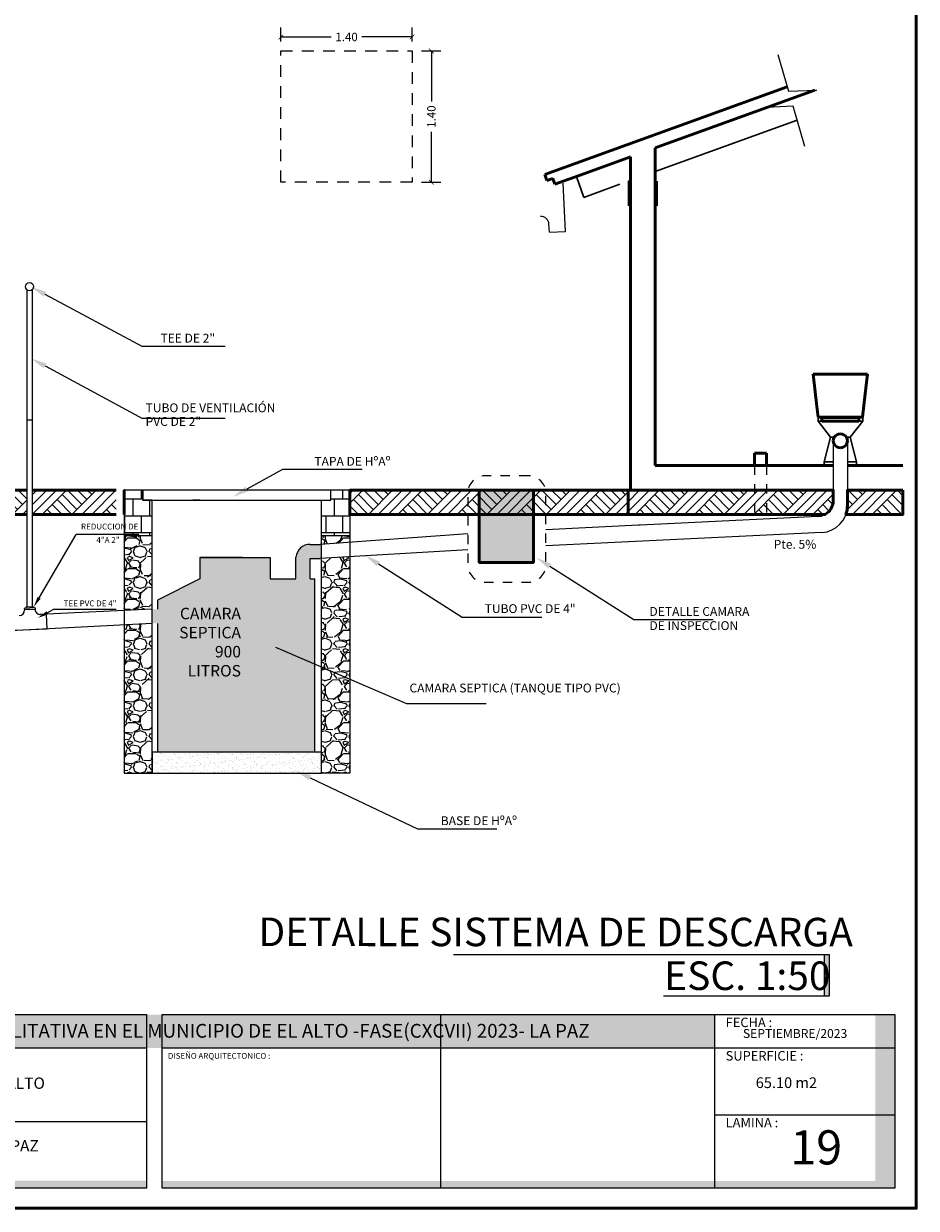
# Model space of a CAD drawing. Units: millimetres. Extents: x 1426 to 1857, y 1857 to 1912.
# Drawn here: x 1716 to 1726, y 1857 to 1870 of the extents above; entities that cross this region are included whole.
import ezdxf

# ---------------------------------------------------------------- set-up
doc = ezdxf.new("R2010")
doc.units = ezdxf.units.MM
for name, pattern in [('DASHED2', [0.375, 0.25, -0.125]), ('Rayas', [0.2822222232818604, 0.1411111116409302, -0.1411111116409302]), ('segment', [0.1, 0.05, -0.05])]:
    doc.linetypes.add(name, pattern=pattern)
for name, color, linetype, lineweight in [('001', 255, 'Continuous', 15), ('002', 255, 'Continuous', 18), ('ARMADURA', 2, 'Continuous', 15), ('B-segmentada', 4, 'DASHED2', 25), ('CER1', 25, 'Continuous', 15), ('COD-AMBIENTES', 252, 'Continuous', 20), ('COTAS', 252, 'Continuous', 13), ('cubierta', 255, 'Continuous', 15), ('estruct vigas', 7, 'Continuous', 18), ('forjados', 7, 'Continuous', 18), ('hatch', 7, 'Continuous', 18), ('MUEBLES', 2, 'Continuous', 18), ('MUROS', 5, 'Continuous', 30), ('None', 7, 'Continuous', 5), ('segments', 255, 'Continuous', 15), ('TEXTO', 3, 'Continuous', 5), ('ZZ 01', 1, 'Continuous', 25)]:
    doc.layers.add(name, color=color, linetype=linetype, lineweight=lineweight)
doc.styles.add('Arial', font='arial.ttf')
doc.styles.add('Arial (bold)', font='txt')
doc.styles.add('Estilo_Generado_4', font='calibrib.ttf')
doc.styles.get("Standard").update_dxf_attribs({"font": 'arial.ttf'})
doc.styles.add('TITULO', font='romab___.ttf')
doc.dimstyles.new('Ne1', dxfattribs={"dimscale": 0, "dimtxt": 0.09, "dimasz": 0.05, "dimexe": 0.1, "dimexo": 0.1, "dimgap": 0.05, "dimtad": 0, "dimzin": 1, "dimdsep": 46, "dimtxsty": 'Standard', "dimblk1": 'ARCHTICK', "dimblk2": 'ARCHTICK', "dimsah": 1, "dimcen": -0.09, "dimclrd": 7, "dimclre": 252, "dimclrt": 2, "dimadec": 0, "dimazin": 0, "dimtfac": 1, "dimtofl": 0, "dimtmove": 1, "dimatfit": 3, "dimfxl": 0, "dimtolj": 1, "dimtzin": 1, "dimarcsym": 0})
pattern_1 = [(44.99999999999999, (2080.050068124942, 1811.882709487146), (-0.1580063495347165, 0.1580063495347165), []), (44.99999999999999, (2079.997399341763, 1811.935378270324), (-0.316012699069433, 0.3160126990694331), []), (44.99999999999999, (2079.944730558586, 1811.988047053503), (-0.316012699069433, 0.3160126990694331), []), (135, (2079.892061775407, 1812.040715836681), (0.05266878317823883, 0.05266878317823886), [0.2234547224530599, -0.2234547224530599])]

# ---------------------------------------------------------------- blocks, each defined once
blk = doc.blocks.new('GDGDGDG')
at = {"true_color": 0x939598}
h = blk.add_hatch(color=252, dxfattribs=at)
h.dxf.hatch_style = 1
h.paths.add_polyline_path([(1728.741330000923, 1866.973642141174), (1728.691016659963, 1866.973642141174), (1728.691016659963, 1866.528226783213), (1728.741330000923, 1866.528226783213)])
at = {"color": 252, "true_color": 0x939598}
for p, q in [((1724.734674974502, 1866.973642141174), (1728.691016659963, 1866.973642141174)), ((1728.741330000923, 1866.528226783213), (1726.975103821693, 1866.528226783213))]:
    blk.add_line(p, q, dxfattribs=at)
blk.add_lwpolyline([(1728.741330000923, 1866.528226783213), (1728.691016659963, 1866.528226783213), (1728.691016659963, 1866.973642141174), (1728.741330000923, 1866.973642141174)], close=True, dxfattribs=at)
blk = doc.blocks.new('_ArchTick')
at = {"color": 0, "linetype": 'ByBlock', "const_width": 0.15}
blk.add_lwpolyline([(-0.5, -0.5), (0.5, 0.5)], dxfattribs=at)
blk = doc.blocks.new('*D1168')
at = {"layer": 'ARMADURA', "color": 252, "lineweight": -2, "transparency": 16777216}
for p, q in [((1720.732087138772, 1869.335380419979), (1720.936486507945, 1869.335380419979)), ((1720.732087138772, 1867.935380419979), (1720.936486507945, 1867.935380419979))]:
    blk.add_line(p, q, dxfattribs=at)
at = {"layer": 'ARMADURA', "color": 7, "lineweight": -2, "transparency": 16777216}
for p, q in [((1720.836486507945, 1869.335380419979), (1720.836486507945, 1868.797880419979)), ((1720.836486507945, 1867.935380419979), (1720.836486507945, 1868.472880419979))]:
    blk.add_line(p, q, dxfattribs=at)
at = {"layer": 'Defpoints', "color": 0, "transparency": 16777216}
for p in [(1720.632087138772, 1869.335380419979), (1720.632087138772, 1867.935380419979), (1720.836486507945, 1867.935380419979)]:
    blk.add_point(p, dxfattribs=at)
at = {"layer": 'ARMADURA', "color": 7, "lineweight": -2, "transparency": 16777216, "xscale": 0.05, "yscale": 0.05, "zscale": 0.05}
for p, rotation in [((1720.836486507945, 1869.335380419979), 90), ((1720.836486507945, 1867.935380419979), 270)]:
    blk.add_blockref('_ArchTick', p, dxfattribs=dict(at, rotation=rotation))
at = {"layer": 'ARMADURA', "color": 2, "transparency": 16777216, "insert": (1720.836486507946, 1868.635380419978), "char_height": 0.09, "attachment_point": 5, "rotation": 90}
blk.add_mtext('\\A1;1.40', dxfattribs=at)
blk = doc.blocks.new('*D1169')
at = {"layer": 'ARMADURA', "color": 252, "lineweight": -2, "transparency": 16777216}
for p, q in [((1719.232087138771, 1869.435380419978), (1719.232087138771, 1869.584610983678)), ((1720.632087138771, 1869.435380419978), (1720.632087138771, 1869.584610983678))]:
    blk.add_line(p, q, dxfattribs=at)
at = {"layer": 'ARMADURA', "color": 7, "lineweight": -2, "transparency": 16777216}
for p, q in [((1719.232087138771, 1869.484610983678), (1719.769587138771, 1869.484610983678)), ((1720.632087138771, 1869.484610983678), (1720.094587138771, 1869.484610983678))]:
    blk.add_line(p, q, dxfattribs=at)
at = {"layer": 'Defpoints', "color": 0, "transparency": 16777216}
for p in [(1720.632087138771, 1869.484610983678), (1719.232087138771, 1869.335380419978), (1720.632087138771, 1869.335380419978)]:
    blk.add_point(p, dxfattribs=at)
at = {"layer": 'ARMADURA', "color": 7, "lineweight": -2, "transparency": 16777216, "xscale": 0.05, "yscale": 0.05, "zscale": 0.05, "rotation": 180}
blk.add_blockref('_ArchTick', (1719.232087138771, 1869.484610983678), dxfattribs=at)
at = {"layer": 'ARMADURA', "color": 7, "lineweight": -2, "transparency": 16777216, "xscale": 0.05, "yscale": 0.05, "zscale": 0.05}
blk.add_blockref('_ArchTick', (1720.632087138771, 1869.484610983678), dxfattribs=at)
at = {"layer": 'ARMADURA', "color": 2, "transparency": 16777216, "insert": (1719.932087138771, 1869.484610983678), "char_height": 0.09, "attachment_point": 5}
blk.add_mtext('\\A1;1.40', dxfattribs=at)
blk = doc.blocks.new('FECHA')
at = {"layer": 'TEXTO', "insert": (2533.445349754412, 824.6501877382096), "char_height": 0.09476006143738754, "attachment_point": 3, "line_spacing_factor": 0.8934221792055986, "style": 'Estilo_Generado_4'}
blk.add_mtext('SEPTIEMBRE/2023', dxfattribs=at)
blk = doc.blocks.new('CARIMBO')
h = blk.add_hatch(color=256)
h.dxf.hatch_style = 1
h.paths.add_polyline_path([(2520.554072912022, 1085.894724631424), (2519.917204091499, 1085.894724631424), (2519.917204091499, 1084.042224637236), (2520.554072912022, 1084.042224637236)])
h = blk.add_hatch(color=256)
h.dxf.hatch_style = 1
h.paths.add_polyline_path([(2532.029704114374, 1085.894724631424), (2520.587280370262, 1085.894724631424), (2520.587280370262, 1085.538474631424), (2532.029704114374, 1085.538474631424)])
at = {"true_color": 0x000000}
h = blk.add_hatch(color=18, dxfattribs=at)
h.dxf.hatch_style = 1
h.paths.add_polyline_path([(2533.946795341831, 1085.894525804912), (2533.746347289337, 1085.894525804912), (2533.746347289337, 1084.042224638951), (2533.946795341831, 1084.042224638951)])
h = blk.add_hatch(color=18, dxfattribs=at)
h.dxf.hatch_style = 1
h.paths.add_polyline_path([(2525.973454114374, 1084.123703701719), (2520.57973739874, 1084.123703701719), (2520.57973739874, 1084.042224631424), (2525.973454114374, 1084.042224631424)])
h = blk.add_hatch(color=18, dxfattribs=at)
h.dxf.hatch_style = 1
h.paths.add_polyline_path([(2533.744126257271, 1084.119996196681), (2526.14243629128, 1084.119996196681), (2526.14243629128, 1084.038517126386), (2533.744126257271, 1084.038517126386)])
for points in [[(2519.917204114374, 1085.894724631424), (2525.973454114374, 1085.894724631424), (2525.973454114374, 1084.042224631424), (2519.917204114374, 1084.042224631424)], [(2526.140303173542, 1085.894724640884), (2533.953454114374, 1085.894724640884), (2533.953454114374, 1084.042224640884), (2526.140303173542, 1084.042224640884)]]:
    blk.add_lwpolyline(points, close=True)
at = {"layer": 'None', "color": 7, "linetype": 'Continuous', "lineweight": 5}
for p, q in [((2529.108454114374, 1085.894724631424), (2529.108454114374, 1084.042224631424)), ((2532.029704114374, 1085.894724631424), (2532.029704114374, 1084.042224631424)), ((2519.917204114374, 1085.538474631424), (2525.973454114374, 1085.538474631424)), ((2522.997956581914, 1085.538474631424), (2522.997956581914, 1084.042224631424)), ((2526.140303173542, 1085.538474631424), (2533.953454114374, 1085.538474631424)), ((2532.029704114374, 1084.825974631424), (2533.953454114374, 1084.825974631424)), ((2519.917204114374, 1084.755368227791), (2525.973454114374, 1084.755368227791))]:
    blk.add_line(p, q, dxfattribs=at)
at = {"layer": 'None', "color": 7, "attachment_point": 1}
for s, insert, char_height, style in [('{\\fCentury Gothic|b0|i0|c0|p34;\\C255;\\c16777215;PPROYECTO DE VIVIENDA CUALITATIVA EN EL MUNICIPIO DE EL ALTO -FASE(CXCVII) 2023- LA PAZ}', (2521.732802961295, 1085.794585212236), 0.1467122810536171, 'Arial (bold)'), ('FECHA :', (2532.149132070499, 1085.861134165361), 0.1005416666666666, 'Arial'), ('URBANIZACIONES :', (2520.616087360979, 1085.486029319731), 0.07897946928187659, 'Arial'), ('MUNICIPIO :', (2523.102239933245, 1085.489012266826), 0.08847702200002934, 'Arial'), ('DISEÑO ARQUITECTONICO :', (2526.202965190061, 1085.484915503497), 0.06189486804935124, 'Arial'), ('SUPERFICIE :', (2532.149132070499, 1085.504884165361), 0.1005416666666666, 'Arial'), ('VARIAS COMUNIDADES DEL AREA PERIURBANA\\P DE EL ALTO', (2520.585897816241, 1085.156644729076), 0.07360470111537253, 'Arial'), ('PROVINCIA :', (2520.615368307336, 1084.721032057458), 0.07897946928187659, 'Arial'), ('DEPARTAMENTO :', (2523.066787697147, 1084.738012270753), 0.08847702200002934, 'Arial'), ('LAMINA :', (2532.149132070499, 1084.792384165361), 0.1005416666666666, 'Arial'), ('LA PAZ', (2524.296005961966, 1084.555283963827), 0.12065, 'Arial (bold)')]:
    blk.add_mtext(s, dxfattribs=dict(at, insert=insert, char_height=char_height, style=style))
at = {"layer": 'None', "color": 7, "insert": (2520.101805091844, 1084.148345959728), "char_height": 0.2040642241135878, "attachment_point": 1, "rotation": 90, "style": 'Arial (bold)'}
blk.add_mtext('{\\fCentury Gothic|b0|i0|c0|p34;\\C255;\\c16777215;AEVIVIENDA}', dxfattribs=at)
at = {"layer": 'None', "color": 7, "char_height": 0.12065, "attachment_point": 1, "style": 'Arial (bold)'}
for s, insert, width in [('EL ALTO', (2524.258168074624, 1085.222957147268), 0.9947177283424439), ('MURILLO', (2521.500930440413, 1084.555363301678), 0.764226398362892)]:
    blk.add_mtext(s, dxfattribs=dict(at, insert=insert, width=width))
blk = doc.blocks.new('FSFGHH')
at = {"layer": 'TEXTO', "insert": (1476.458101623114, 1884.417333314725), "char_height": 0.1140231288202868, "attachment_point": 3, "line_spacing_factor": 0.8934221792055986, "style": 'Estilo_Generado_4'}
blk.add_mtext('65.10 m2 ', dxfattribs=at)

msp = doc.modelspace()

# ---------------------------------------------------------------- hatches: boundary and pattern name
h = msp.add_hatch()
h.set_pattern_fill('GRAVEL', color=256, scale=0.01293459012205438, angle=-1.272221872585407e-14)
h.set_pattern_definition([(228.0127875, (-773.01309615645, 1379.401130294616), (-2.628308713007861, -2.95684730171819), [0.04420026762318199, -4.375834395086398]), (184.969741, (-773.0426646294691, 1379.368276435706), (3.942463067642329, 0.3285386078162637), [0.07584904698838041, -7.50905327363436]), (132.5104471, (-773.1182285049626, 1379.361705663924), (3.285385892389368, -3.613924478840349), [0.05348213984244031, -5.294738611016001]), (267.273689, (-773.2463585547112, 1379.279571016649), (0.3285385897882673, 6.570771781969107), [0.06907129589524368, -6.838056993151552]), (292.83365418, (-773.2496439406023, 1379.210577912938), (-1.642692945638453, 3.942463069144676), [0.06772987283594764, -6.705266651921232]), (357.2736889999999, (-773.2233608534743, 1379.148155581009), (-6.570771781969107, 0.3285385897882677), [0.06907129589524368, -6.838056993151552]), (37.69424046999999, (-773.1543677497639, 1379.144870195118), (-4.271001658112981, -3.285385891247622), [0.09134325538893429, -9.042974907457081]), (72.25532836999999, (-773.0820892601614, 1379.200721755265), (2.299770124319452, 7.227848960007233), [0.08623743717572838, -8.53750940046665]), (121.42956562, (-773.0558061730335, 1379.28285640254), (-2.628308713174369, 4.2710016580729), [0.069305215370683, -6.86122391413543]), (175.2363583, (-773.0919454178347, 1379.341993348578), (3.613924480050194, -0.3285385896679143), [0.07912260549017486, -3.877005887925508]), (222.3974378, (-773.1707946792185, 1379.34856412036), (-3.94246306907602, -3.613924480239616), [0.1023226864980733, -10.12995352127185]), (138.81407483, (-772.9211053515019, 1379.276285630758), (-2.299770123563322, 1.971231534761371), [0.03492398055993836, -3.457489126684843]), (171.4692344, (-772.9473884386307, 1379.299283331995), (4.271001658417429, -0.6570771774549874), [0.06644265864385335, -6.577839112317551]), (225, (-773.01309615645, 1379.309139489668), (-1.189031164756843e-16, -0.3285385891002122), [0.04646225580913673, -0.4181614726593049]), (203.19859051, (-773.0360938576878, 1379.34856412036), (1.642692945545672, 0.6570771780851581), [0.02502084186869154, -2.477054509238892]), (291.80140949, (-773.0590915589246, 1379.338707962687), (-0.3285385891689278, 0.9856157672776331), [0.03538459166185683, -1.733849856130329]), (30.96375653, (-773.0459500153602, 1379.305854103777), (0.9856157673246517, 0.657077178164291), [0.05747092685270549, -1.858221781791174]), (161.56505118, (-772.9966692269954, 1379.335422576796), (0.6570771782175114, -0.3285385890657435), [0.04155717467387102, -0.9973730661409116]), (16.38954033399999, (-773.2496439406023, 1379.338707962687), (3.285385891001831, 0.9856157673005744), [0.05821703798855212, -5.763501593289562]), (70.34617594, (-773.1937923804553, 1379.355134892142), (-1.314154356520929, -3.613924480059362), [0.04884087519422204, -4.83523637651752]), (293.19859051, (-772.9966692269954, 1379.401130294616), (-0.6570771780856662, 1.642692945546861), [0.05004135519879399, -2.452033995908789]), (343.6104596700001, (-772.9769569116497, 1379.355134892142), (-3.285385891070661, 0.9856157670706787), [0.058217037988552, -5.763501593289676]), (339.44395478, (-773.2496439406023, 1379.135014037445), (-1.642692945500888, 0.65707717820039), [0.05614067410543885, -2.750894261647772]), (294.7751406, (-773.1970777663464, 1379.115301722099), (-1.642692947456218, 3.613924479213033), [0.04703949811018575, -4.656917233007234]), (66.80140948999998, (-772.9933838411043, 1379.072591705516), (0.6570771780971834, 1.642692945542206), [0.05004135519879411, -2.452033995908797]), (17.35402463999999, (-772.9736715257586, 1379.11858710799), (-4.271001658217378, -1.314154356676549), [0.05507325222945249, -5.452237059746172]), (69.44395477999998, (-773.1543677497639, 1379.072591705516), (-0.6570771782118049, -1.642692945496331), [0.02807033705271948, -2.778964598700499]), (101.309932474, (-773.01309615645, 1379.072591705516), (-0.3285385891002327, 1.314154356400773), [0.01675218265821824, -1.65847249413189]), (165.963756532, (-773.0163815423412, 1379.089018634971), (0.9856157673004806, -0.328538589100164), [0.06772987283594788, -1.286869432115517]), (186.00900596, (-773.0820892601614, 1379.105445564426), (3.285385890984398, 0.328538589272127), [0.06276729744758938, -6.213953634113277]), (303.69006753, (-773.0459500153602, 1379.276285630758), (-0.3285385891458361, 0.6570771781775592), [0.04738249239720634, -1.137180236572281]), (353.15722659, (-773.0196669282323, 1379.236861000066), (5.585156014737446, -0.6570771779079636), [0.08272404550389104, -8.189666254204555]), (60.94539589999999, (-772.9375322809574, 1379.227004842393), (-1.314154356436902, -2.299770123680606), [0.03382501897939826, -3.348686781438161]), (90, (-772.9211053515019, 1379.256573315412), (-0.3285385891001812, 0.3285385891001813), [0.01971231534601087, -0.3088262737541703]), (120.25643716, (-773.0886600319436, 1379.115301722099), (1.314154356239969, -2.299770123793079), [0.04564189495215358, -4.518562052494654]), (48.01278749999999, (-773.1116577331804, 1379.154726352791), (2.628308713018149, 2.956847301708932), [0.08840053524636397, -4.331634127463215]), (0, (-773.0525207871424, 1379.220434070611), (0.3285385891001813, 0.3285385891001812), [0.08542003316604713, -0.2431185559341341]), (325.3048465, (-772.9671007539764, 1379.220434070611), (3.285385892246317, -2.299770121923356), [0.05194655047698606, -5.142704653596928]), (254.0546040999999, (-772.924390737393, 1379.190865597592), (-0.3285385890772299, -1.314154356406513), [0.04783587565016459, -2.343961155868267]), (207.64597536, (-772.9375322809574, 1379.144870195118), (-6.24223319313282, -3.285385890566013), [0.07788500062503423, -7.710627934762505]), (175.42607874, (-773.0065253846687, 1379.108730950317), (-4.271001658302205, 0.3285385891001147), [0.08239714960773635, -8.157308746118801])])
h.paths.add_polyline_path([(1717.86108825944, 1864.165981194507), (1717.560283837998, 1864.165981194507), (1717.560283837998, 1863.368006671637), (1717.86108825944, 1863.381891583641)])
h.paths.add_polyline_path([(1717.86108825944, 1863.231425054199), (1717.560283837998, 1863.215563478102), (1717.560283837999, 1861.635154430764), (1717.86108825944, 1861.635154430764)])
h.paths.add_polyline_path([(1719.96671920954, 1863.941743420089), (1719.665914788097, 1863.923985904104), (1719.665914788097, 1862.767281211937), (1719.96671920954, 1862.637995745239)])
h.paths.add_polyline_path([(1719.96671920954, 1862.637995745239), (1719.665914788097, 1862.767281211937), (1719.665914788097, 1861.635154430764), (1719.96671920954, 1861.635154430764)])
h.paths.add_polyline_path([(1719.96671920954, 1864.165981194507), (1719.665914788097, 1864.165981194507), (1719.665914788097, 1864.075459182586), (1719.96671920954, 1864.097197287967)])
h = msp.add_hatch(color=256)
h.dxf.hatch_style = 1
h.set_gradient(color1=(147, 149, 152), name='CYLINDER')
h.paths.add_polyline_path([(1719.59279883064, 1863.708444313903), (1719.543109585228, 1863.708444313903), (1719.543109585228, 1863.923051388192), (1719.650084504264, 1863.923051388192), (1719.665914788097, 1863.923985904104), (1719.665914788097, 1864.075459182586), (1719.650084504264, 1864.074315182187), (1719.543109585228, 1864.074315182186, 0.383272309103331), (1719.392707374507, 1863.939173124564), (1719.392707374507, 1863.708444313903), (1719.119031866868, 1863.708444313903), (1719.119031866868, 1863.934047629986), (1718.36702081326, 1863.934047629986), (1718.36702081326, 1863.708444313903), (1717.917336979806, 1863.47900246371), (1717.917336979806, 1863.381903006391), (1717.86108825944, 1863.381903006391), (1717.86108825944, 1863.231500795669), (1717.917336979806, 1863.231500795669), (1717.917336979806, 1861.860098539508), (1719.59279883064, 1861.860098539509)])
at = {"layer": '001', "linetype": 'Continuous', "lineweight": 13}
for points in [[(1716.702924508578, 1866.716074493958), (1716.565120139598, 1866.822733940749), (1716.730067876848, 1866.766533178205)], [(1716.704130742748, 1865.95183141762), (1716.566326373768, 1866.05849086441), (1716.731274111018, 1866.002290101866)], [(1718.886364537982, 1864.639558417752), (1718.722164126642, 1864.581210267435), (1718.858565115662, 1864.68965865111)], [(1720.255969949357, 1863.841423165057), (1720.126166376711, 1863.957687150119), (1720.286660778464, 1863.889806160678)], [(1716.637886675878, 1863.514023971142), (1716.596725008846, 1863.405719976349), (1716.670787340835, 1863.494819971393)], [(1716.733152300437, 1863.361292638544), (1716.64152840188, 1863.29037649557), (1716.751199487471, 1863.327743474602)], [(1719.159893200258, 1862.954067243857), (1719.029426350525, 1863.069586432092), (1719.190306620773, 1863.00262509715)], [(1719.531400122561, 1861.559789993025), (1719.388347253099, 1861.659299581791), (1719.555940915171, 1861.61156441497)]]:
    msp.add_hatch(color=0, dxfattribs=at).paths.add_polyline_path(points)
at = {"layer": '001', "linetype": 'Continuous', "lineweight": 20}
msp.add_hatch(color=0, dxfattribs=at).paths.add_polyline_path([(1721.924571071063, 1864.651686709395), (1721.346395635984, 1864.651686709395), (1721.346395635984, 1863.881757239049), (1721.924571071063, 1863.881757239049)])
at = {"layer": '001', "linetype": 'Continuous', "lineweight": 5}
msp.add_hatch(color=0, dxfattribs=at).paths.add_polyline_path([(1722.084191105115, 1863.817339654935), (1721.954387532469, 1863.933603639998), (1722.114881934222, 1863.865722650557)])
at = {"layer": 'CER1', "true_color": 0x636466}
h = msp.add_hatch(dxfattribs=at)
h.set_pattern_fill('AR-B88', color=251, scale=0.0008799999999999999)
h.set_pattern_definition([(0, (-773.2496439406023, 1379.072591705516), (0, 0.178816), []), (90, (-773.2496439406023, 1379.072591705516), (-0.08940799999999997, 0.178816), [0.178816, -0.178816])])
h.paths.add_polyline_path([(1715.656648009149, 1864.307910203917), (1715.656648009149, 1864.651686709395), (1715.431044693066, 1864.651686709395), (1715.431044693066, 1864.531364932517), (1715.355843587706, 1864.531364932517), (1715.355843587706, 1864.307910203917)])
h.paths.add_polyline_path([(1713.551017059047, 1864.651686709395), (1713.551017059047, 1864.307910203917), (1713.85182148049, 1864.307910221448), (1713.85182148049, 1864.531364932517), (1713.776620375129, 1864.531364932517), (1713.776620375129, 1864.651686709395)])
h.paths.add_polyline_path([(1717.76108825944, 1864.546712829821), (1717.76108825944, 1864.651686741355), (1717.560484647144, 1864.651686741355), (1717.560484647144, 1864.393854323615), (1717.56046805998, 1864.165981194507), (1717.86108825944, 1864.165981194507), (1717.86108825944, 1864.546712829821)])
h.paths.add_polyline_path([(1719.665914788097, 1864.165981194507), (1719.96671920954, 1864.165981194507), (1719.96671920954, 1864.393854299931), (1719.966518400393, 1864.393854299931), (1719.966518400393, 1864.651686741355), (1719.765914788097, 1864.651686741355), (1719.765914788097, 1864.546712835623), (1719.665914788097, 1864.546712835623)])
at = {"layer": 'hatch', "linetype": 'Continuous', "lineweight": 13}
h = msp.add_hatch(dxfattribs=at)
h.set_pattern_fill('TIERRA', color=0, scale=1.145921695637593, style=0, pattern_type=2)
h.set_pattern_definition(pattern_1)
h.paths.add_polyline_path([(1717.560283837997, 1864.651686719003), (1717.560283837997, 1864.393854323615), (1717.560484647144, 1864.393854323615), (1717.560484647144, 1864.651686719003)])
h.paths.add_polyline_path([(1716.527491938244, 1864.393854323615), (1716.527491938244, 1864.651686719003), (1715.656648009149, 1864.651686719003), (1715.656648009149, 1864.393854323615)])
h.paths.add_polyline_path([(1716.584634799325, 1864.651686719003), (1716.584634799325, 1864.393854323615), (1717.47433971166, 1864.393854323615), (1717.47433971166, 1864.651686719003)])
h = msp.add_hatch(dxfattribs=at)
h.set_pattern_fill('TIERRA', color=0, scale=1.145921695637593, style=0, pattern_type=2)
h.set_pattern_definition(pattern_1)
h.paths.add_polyline_path([(1719.966518400393, 1864.651686754909), (1719.966518400393, 1864.393854299931), (1722.93307298312, 1864.393854303791), (1722.93307298312, 1864.651686738507)])
h = msp.add_hatch(dxfattribs=at)
h.set_pattern_fill('TIERRA', color=0, scale=1.145921695637593, style=0, pattern_type=2)
h.set_pattern_definition(pattern_1)
edge = h.paths.add_edge_path()
edge.add_line((1722.93307298312, 1864.651686738507), (1722.93307298312, 1864.393854303791))
edge.add_line((1722.93307298312, 1864.393854303791), (1725.035347793487, 1864.393854303791))
edge.add_arc((1724.949307029619, 1864.543335136585), 0.1724747298002086, 299.9246145510955, 357.7491793675251)
edge.add_line((1725.121648690651, 1864.536561342064), (1725.121648689907, 1864.651686738507))
edge.add_line((1725.121648689907, 1864.651686738507), (1722.93307298312, 1864.651686738507))
h = msp.add_hatch(dxfattribs=at)
h.set_pattern_fill('TIERRA', color=0, scale=1.145921695637593, style=0, pattern_type=2)
h.set_pattern_definition(pattern_1)
edge = h.paths.add_edge_path()
edge.add_line((1725.864017397766, 1864.651686738507), (1725.271879036191, 1864.651686738507))
edge.add_line((1725.271879036191, 1864.651686738507), (1725.271879024951, 1864.487302592556))
edge.add_arc((1724.985398601043, 1864.487302592558), 0.2864804239075056, 340.9620514315367, 359.9999999996362, ccw=False)
edge.add_line((1725.256209329429, 1864.393854303791), (1725.864017397766, 1864.393854303791))
edge.add_line((1725.864017397766, 1864.393854303791), (1725.864017397766, 1864.651686738507))
at = {"layer": 'ZZ 01'}
h = msp.add_hatch(dxfattribs=at)
h.set_pattern_fill('AR-SAND', color=13, scale=0.001504022107215625)
h.set_pattern_definition([(37.49999999999999, (-1569.122442182017, -1377.390029354053), (-0.002406482441396872, 0.07360883285072985), [0, -0.05806728551538086, 0, -0.06494367458957069, 0, -0.06207851247532493]), (7.499999999999999, (-1569.122442182017, -1377.390029354053), (0.06760929555477048, 0.1078120798261869), [0, -0.03132577244908705, 0, -0.05233696128688933, 0, -0.02005613479972036]), (327.5, (-1569.169430840691, -1377.390029354053), (0.1189670011482039, 0.0002161557528684408), [0, -0.01910108076163844, 0, -0.06876389074189838, 0, -0.08977507957970066]), (317.5, (-1569.169430840691, -1377.390029354053), (0.1148405784625472, 0.03352906305254717), [0, -0.009550540380819218, 0, -0.04507855059746672, 0, -0.05157291805642379])])
h.paths.add_polyline_path([(1717.86108825944, 1861.860098539508), (1717.86108825944, 1861.635154430764), (1719.671309338215, 1861.635154430764), (1719.66608768839, 1861.852888873886), (1719.665914788097, 1861.860098539509)])

# ---------------------------------------------------------------- linework, layer by layer
for p, q in [((1719.59279883064, 1861.860098539509), (1719.59279883064, 1863.708444313903)), ((1717.917336979806, 1863.47900246371), (1717.917336979806, 1863.381903006391)), ((1717.917336979806, 1863.231500795669), (1717.917336979806, 1861.860098539509)), ((1719.505379161347, 1861.860098539508), (1717.956236390914, 1861.860098539508)), ((1719.527156677027, 1861.860098539509), (1717.978013906594, 1861.860098539509))]:
    msp.add_line(p, q)
for points in [[(1719.543109585228, 1864.074315182187), (1719.650084504264, 1864.074315182187)], [(1718.743026340064, 1863.934047629986), (1718.36702081326, 1863.934047629986), (1719.119031866868, 1863.934047629986)], [(1718.36702081326, 1863.934047629986), (1718.36702081326, 1863.708444313903)], [(1718.818227445425, 1863.934047629986), (1718.667825234703, 1863.934047629986), (1718.818227445425, 1863.934047629986)], [(1719.119031866868, 1863.934047629986), (1719.119031866868, 1863.708444313903)], [(1719.392707374507, 1863.708444313903), (1719.392707374507, 1863.939173124564)], [(1719.543109585228, 1863.708444313903), (1719.543109585228, 1863.923051388192)], [(1719.543109585228, 1863.923051388192), (1719.650084504264, 1863.923051388192)], [(1718.36702081326, 1863.708444313903), (1717.917336979806, 1863.47900246371)], [(1719.119031866868, 1863.708444313903), (1719.392707374507, 1863.708444313903)], [(1719.543109585228, 1863.708444313903), (1719.59279883064, 1863.708444313903)]]:
    msp.add_lwpolyline(points)
msp.add_arc((1719.543109585228, 1863.923051388192), 0.1512637939942141, 90, 173.8817795388762)
at = {"layer": '001', "color": 0, "linetype": 'Continuous', "lineweight": 13}
for p, q in [((1722.266089059164, 1867.411208753881), (1722.240337989957, 1867.9262301371)), ((1722.094415264783, 1867.402625064155), (1722.090123419908, 1867.488461961409)), ((1722.094415264783, 1867.402625064155), (1722.266089059164, 1867.411208753881)), ((1716.527491938244, 1863.406498077386), (1716.527491938244, 1866.787132853373)), ((1716.584634799325, 1863.409371620768), (1716.584634799325, 1866.793809370179)), ((1716.717237373682, 1866.741303836154), (1717.756420627755, 1866.182293349236)), ((1718.639102922563, 1866.182293349236), (1717.756420627755, 1866.182293349236)), ((1716.717702426857, 1865.977060759817), (1717.75688568093, 1865.418050272898)), ((1716.527491938244, 1865.401426653015), (1716.584634799325, 1865.401426653015)), ((1718.639567975738, 1865.418050272898), (1717.75688568093, 1865.418050272898)), ((1725.121648690651, 1865.178455005192), (1725.121648690651, 1864.533601235804)), ((1725.271879024951, 1865.178455005192), (1725.271879024951, 1864.481886532252)), ((1718.872464826823, 1864.664608534354), (1719.251547324014, 1864.874952353503)), ((1719.251547324014, 1864.874952353503), (1720.09808076491, 1864.874952353503)), ((1717.206996444834, 1864.651686729562), (1717.103850907961, 1864.651686729562)), ((1717.216306357662, 1864.651686709395), (1717.107952386383, 1864.651686709395)), ((1724.958182053658, 1864.371237487674), (1722.993176273684, 1864.274846812848)), ((1716.655672662219, 1863.504665619125), (1717.049148077023, 1864.178775331129)), ((1717.718694416624, 1864.178775331129), (1717.049148077023, 1864.178775331129)), ((1721.224242195942, 1864.18807416759), (1719.650084504264, 1864.074315182187)), ((1723.114905028517, 1864.280818050665), (1722.057624783584, 1864.228954612233)), ((1724.99943462996, 1864.201166220916), (1722.057624783584, 1864.056859756694)), ((1721.224242195942, 1864.015979312054), (1719.650084504264, 1863.923051388192)), ((1720.271315363909, 1863.865614662867), (1721.165886202286, 1863.298160740101)), ((1722.099536519669, 1863.841531152747), (1722.994107358046, 1863.274077229979)), ((1717.86108825944, 1863.381891583641), (1716.663965350615, 1863.32663326607)), ((1716.728778366581, 1863.329367194949), (1716.67170761966, 1863.326497277978)), ((1716.728736828333, 1863.330193218435), (1716.736706101323, 1863.17171742784)), ((1716.741396123522, 1863.344876519243), (1716.804877921071, 1863.379025443813)), ((1717.474424260673, 1863.379025443813), (1716.804877921071, 1863.379025443813)), ((1721.165886202286, 1863.298160740101), (1722.012419643182, 1863.298160740101)), ((1722.994107358046, 1863.274077229979), (1723.840640798943, 1863.274077229979)), ((1717.86108825944, 1863.231425054199), (1714.573517623362, 1863.058069717308)), ((1716.736706101323, 1863.17171742784), (1716.394281620009, 1863.154497926001)), ((1719.175481951287, 1862.978068799056), (1720.572998967366, 1862.377417256852)), ((1720.572998967366, 1862.377417256852), (1721.419532408264, 1862.377417256852)), ((1719.543670518865, 1861.58567720392), (1720.689461665544, 1861.042578471756)), ((1720.689461665544, 1861.042578471756), (1721.535995106442, 1861.042578471756))]:
    msp.add_line(p, q, dxfattribs=at)
at = {"layer": '001', "color": 0, "linetype": 'Rayas', "lineweight": 13, "ltscale": 0.6}
for p, q in [((1724.282115978714, 1864.915248699392), (1724.282115978714, 1864.338073989707)), ((1724.407769402781, 1864.915248699392), (1724.407769402781, 1864.344237746813))]:
    msp.add_line(p, q, dxfattribs=at)
at = {"layer": '001', "color": 0, "linetype": 'Continuous', "lineweight": 50, "flags": 128}
msp.add_lwpolyline([(1721.924571071063, 1864.651686709395), (1721.346395635984, 1864.651686709395), (1721.346395635984, 1863.881757239049), (1721.924571071063, 1863.881757239049)], close=True, dxfattribs=at)
at = {"layer": '001', "color": 0, "linetype": 'Continuous', "lineweight": 13}
for points in [[(1716.593139022701, 1863.409799272698), (1716.51323998258, 1863.40578138921)], [(1716.51323998258, 1863.40578138921), (1716.513993335733, 1863.390800319188)], [(1716.593139022701, 1863.409799272698), (1716.593892375855, 1863.394818202675)], [(1716.611013602654, 1863.395679177905), (1716.496872108934, 1863.389939343958)], [(1716.496872108934, 1863.389939343958), (1716.497625462088, 1863.374958273935)], [(1716.611766955808, 1863.380698107882), (1716.497625462088, 1863.374958273935)], [(1716.611013602654, 1863.395679177905), (1716.611766955808, 1863.380698107882)]]:
    msp.add_lwpolyline(points, dxfattribs=at)
msp.add_circle((1716.552354860323, 1866.822211432363), 0.04299618120583576, dxfattribs=at)
for centre, radius, start, end in [((1722.004286522719, 1867.484170116547), 0.08594412633539093, 2.86240522829114, 92.86240523209955), ((1724.949760436307, 1864.542919310658), 0.1718882543456271, 272.808315144506, 0), ((1724.985398601041, 1864.487302592556), 0.2864804239093991, 272.8083151442971, 0), ((1716.440554715211, 1863.37208835696), 0.05714286108101035, 272.8788082001684, 2.878808196346997), ((1716.668837702685, 1863.383568024854), 0.05714286108101035, 182.878808196347, 272.8788082001684)]:
    msp.add_arc(centre, radius, start, end, dxfattribs=at)
at = {"layer": '002', "color": 0, "linetype": 'Continuous', "lineweight": 20}
for p, q in [((1717.560283837997, 1864.651686741355), (1717.560283837999, 1861.635154430764)), ((1717.76108825944, 1864.651686741355), (1717.560283837997, 1864.651686741355)), ((1717.86108825944, 1861.635154430764), (1717.86108825944, 1864.546712829821)), ((1718.36702081326, 1864.54671282982), (1718.291819707899, 1864.546712829821)), ((1719.119031866868, 1864.546712835622), (1719.194232972228, 1864.546712835623)), ((1719.96671920954, 1864.651686741355), (1719.765914788097, 1864.651686741355))]:
    msp.add_line(p, q, dxfattribs=at)
at = {"layer": '002', "color": 0, "linetype": 'Continuous', "lineweight": 20, "flags": 128}
for points in [[(1717.76108825944, 1864.546712835623), (1719.765914788097, 1864.546712835623), (1719.765914788097, 1864.651686732558), (1717.76108825944, 1864.651686732558)], [(1717.86108825944, 1861.635154430764), (1719.665914788097, 1861.635154430764), (1719.665914788097, 1861.860098539509), (1717.86108825944, 1861.860098539508)]]:
    msp.add_lwpolyline(points, close=True, dxfattribs=at)
for points in [[(1717.86108825944, 1864.546712829821), (1717.76108825944, 1864.546712829821), (1717.76108825944, 1864.651686741355)], [(1719.96671920954, 1864.651686741355), (1719.96671920954, 1861.635154430764), (1719.665914788097, 1861.635154430764), (1719.665914788097, 1864.546712835623)], [(1719.665914788097, 1864.546712835623), (1719.765914788097, 1864.546712835623), (1719.765914788097, 1864.651686741355)]]:
    msp.add_lwpolyline(points, dxfattribs=at)
at = {"layer": '002', "color": 0, "linetype": 'Continuous', "lineweight": 20}
for points in [[(1717.86108825944, 1864.165981194507), (1717.560283837998, 1864.165981194507)], [(1719.96671920954, 1864.165981194507), (1719.665914788097, 1864.165981194507)], [(1717.560283837999, 1861.635154430764), (1717.86108825944, 1861.635154430764)]]:
    msp.add_lwpolyline(points, dxfattribs=at)
at = {"layer": 'B-segmentada', "ltscale": 0.5}
msp.add_lwpolyline([(1719.232087138771, 1869.335380419978), (1720.632087138771, 1869.335380419978), (1720.632087138771, 1867.935380419978), (1719.232087138771, 1867.935380419978)], close=True, dxfattribs=at)
at = {"layer": 'COTAS', "color": 0}
msp.add_lwpolyline([(1724.529242968363, 1869.298674074577), (1724.64259546016, 1868.906961385512), (1724.9423317094, 1868.918704565142), (1724.412917124884, 1868.734624696224), (1724.691269256942, 1868.749002574938), (1724.814913414753, 1868.321724931761)], dxfattribs=at)
at = {"layer": 'cubierta', "color": 0, "linetype": 'Continuous', "lineweight": 50}
for p, q in [((1722.044955929059, 1868.017799552721), (1724.629016162003, 1868.953887424033)), ((1723.22174044735, 1868.300730776796), (1724.925869897492, 1868.918059618076)), ((1722.462571252355, 1868.025718195186), (1722.958178457799, 1868.205254216843)), ((1722.067910816278, 1867.95443283975), (1722.044955929059, 1868.017799552721)), ((1722.067910816278, 1867.95443283975), (1722.129861749799, 1867.976874854354)), ((1722.152816636913, 1867.913508141344), (1722.129861749799, 1867.976874854354)), ((1722.152816636913, 1867.913508141344), (1722.462571252355, 1868.025718195186))]:
    msp.add_line(p, q, dxfattribs=at)
at = {"layer": 'cubierta', "color": 0, "linetype": 'Continuous', "lineweight": 30}
msp.add_line((1722.129745227471, 1867.977196512957), (1722.129861749799, 1867.976874854354), dxfattribs=at)
at = {"layer": 'estruct vigas', "color": 0, "linetype": 'Continuous', "lineweight": 50}
for p, q in [((1722.945000358299, 1867.946211584353), (1722.958178457799, 1867.946211584353)), ((1722.945000358299, 1867.682649594357), (1722.945000358299, 1867.946211584353)), ((1722.958178457799, 1867.682649594357), (1722.958178457799, 1867.946211584353)), ((1723.221740447798, 1867.946211584353), (1723.234918547295, 1867.946211584353)), ((1723.221740447798, 1867.682649594357), (1723.221740447798, 1867.946211584353)), ((1723.234918547295, 1867.682649594357), (1723.234918547295, 1867.946211584353)), ((1722.945000358299, 1867.682649594357), (1722.958178457799, 1867.682649594357)), ((1723.221740447798, 1867.682649594357), (1723.234918547295, 1867.682649594357))]:
    msp.add_line(p, q, dxfattribs=at)
at = {"layer": 'forjados', "color": 0, "linetype": 'Continuous', "lineweight": 50}
for p, q in [((1723.221740447798, 1864.915248699392), (1723.273225724653, 1864.915248699392)), ((1723.273225724653, 1864.915248699392), (1725.121648690651, 1864.915248699392)), ((1725.271879024951, 1864.915248699392), (1725.864017397766, 1864.915248699392))]:
    msp.add_line(p, q, dxfattribs=at)
at = {"layer": 'hatch', "color": 0, "linetype": 'Continuous', "lineweight": 50, "flags": 128}
for points in [[(1716.527491938244, 1864.651686719003), (1715.656648009149, 1864.651686719003), (1715.656648009149, 1864.393854323615), (1716.527491938244, 1864.393854323615)], [(1717.47433971166, 1864.651686719003), (1716.584634799325, 1864.651686719003)], [(1717.560283837997, 1864.393854323615), (1717.560484647144, 1864.393854323615), (1717.560484647144, 1864.651686719003), (1717.560283837997, 1864.651686719003)], [(1716.584634799325, 1864.393854323615), (1717.47433971166, 1864.393854323615)]]:
    msp.add_lwpolyline(points, dxfattribs=at)
msp.add_lwpolyline([(1719.966518400393, 1864.651686754909), (1719.966518400393, 1864.393854299931), (1722.93307298312, 1864.393854303791), (1722.93307298312, 1864.651686738507)], close=True, dxfattribs=at)
for points in [[(1722.93307298312, 1864.651686738507), (1722.93307298312, 1864.393854303791), (1725.035347793487, 1864.393854303791, 0.257801067777802), (1725.121648690651, 1864.536561342064), (1725.121648689907, 1864.651686738507)], [(1725.864017397766, 1864.651686738507), (1725.271879036191, 1864.651686738507), (1725.271879024951, 1864.487302592556, -0.0832603196751285), (1725.256209329429, 1864.393854303791), (1725.864017397766, 1864.393854303791)]]:
    msp.add_lwpolyline(points, format="xyb", close=True, dxfattribs=at)
at = {"layer": 'MUEBLES', "color": 0, "linetype": 'Continuous', "lineweight": 30}
for p, q in [((1724.906844335847, 1865.890428062379), (1724.907496966353, 1865.890428062379)), ((1724.95706882984, 1865.42981702723), (1724.906844335847, 1865.890428062379)), ((1725.436457552805, 1865.42981702723), (1725.486680713838, 1865.890428062379)), ((1725.486028083332, 1865.890428062379), (1725.486680713838, 1865.890428062379)), ((1724.95706882984, 1865.42981702723), (1724.959549919401, 1865.42981702723)), ((1724.958823001502, 1865.428500995701), (1724.95935291863, 1865.429817027229)), ((1724.958823001502, 1865.428500995701), (1724.960830435031, 1865.428500995701)), ((1724.958823001502, 1865.389020049832), (1724.958823001502, 1865.428500995701)), ((1724.960830435031, 1865.428500995701), (1724.999365905397, 1865.428500995701)), ((1725.035871926001, 1865.428500995701), (1725.036502881288, 1865.42981702723)), ((1725.357655789601, 1865.428500995701), (1725.357024834314, 1865.42981702723)), ((1725.394159478536, 1865.428500995701), (1725.43269728057, 1865.428500995701)), ((1725.43269728057, 1865.428500995701), (1725.4347047141, 1865.428500995701)), ((1725.433975425853, 1865.42981702723), (1725.436457552805, 1865.42981702723)), ((1725.4347047141, 1865.428500995701), (1725.434174796966, 1865.429817027232)), ((1725.4347047141, 1865.389020049832), (1725.4347047141, 1865.428500995701)), ((1725.090821753234, 1865.217935951062), (1724.958823001502, 1865.389020049832)), ((1724.958823001502, 1865.389020049832), (1724.960830435031, 1865.389020049832)), ((1724.960830435031, 1865.389020049832), (1724.999365905397, 1865.389020049832)), ((1725.302705962368, 1865.217935951062), (1725.4347047141, 1865.389020049832)), ((1725.394159478536, 1865.389020049832), (1725.43269728057, 1865.389020049832)), ((1725.43269728057, 1865.389020049832), (1725.4347047141, 1865.389020049832)), ((1725.024116576534, 1864.954729645262), (1725.090821753234, 1865.217935951062)), ((1725.092157376339, 1865.217935951062), (1725.090821753234, 1865.217935951062)), ((1725.100165783141, 1865.217935951062), (1725.092157376339, 1865.217935951062)), ((1725.110861431642, 1865.217935951062), (1725.100165783141, 1865.217935951062)), ((1725.124225660435, 1865.217935951062), (1725.110861431642, 1865.217935951062)), ((1725.133188062636, 1865.217935951062), (1725.124225660435, 1865.217935951062)), ((1725.269302055166, 1865.217935951062), (1725.260339652966, 1865.217935951062)), ((1725.28266628396, 1865.217935951062), (1725.269302055166, 1865.217935951062)), ((1725.293361932461, 1865.217935951062), (1725.28266628396, 1865.217935951062)), ((1725.301370339264, 1865.217935951062), (1725.293361932461, 1865.217935951062)), ((1725.302705962368, 1865.217935951062), (1725.301370339264, 1865.217935951062)), ((1725.369411139068, 1864.954729645262), (1725.302705962368, 1865.217935951062)), ((1725.024116576534, 1864.954729645262), (1725.025792103725, 1864.954729645262)), ((1725.024116576534, 1864.915248699392), (1725.024116576534, 1864.954729645262)), ((1725.025792103725, 1864.954729645262), (1725.032999403257, 1864.954729645262)), ((1725.032999403257, 1864.954729645262), (1725.042376757092, 1864.954729645262)), ((1725.042376757092, 1864.954729645262), (1725.053910835664, 1864.954729645262)), ((1725.053910835664, 1864.954729645262), (1725.067585643484, 1864.954729645262)), ((1725.067585643484, 1864.954729645262), (1725.085507252914, 1864.954729645262)), ((1725.085507252914, 1864.954729645262), (1725.115280184729, 1864.954729645262)), ((1725.278247530874, 1864.954729645262), (1725.308020462688, 1864.954729645262)), ((1725.308020462688, 1864.954729645262), (1725.325942072118, 1864.954729645262)), ((1725.325942072118, 1864.954729645262), (1725.339616879938, 1864.954729645262)), ((1725.339616879938, 1864.954729645262), (1725.351150958509, 1864.954729645262)), ((1725.351150958509, 1864.954729645262), (1725.360528312346, 1864.954729645262)), ((1725.360528312346, 1864.954729645262), (1725.367735611877, 1864.954729645262)), ((1725.367735611877, 1864.954729645262), (1725.369411139068, 1864.954729645262)), ((1725.369411139068, 1864.915248699392), (1725.369411139068, 1864.954729645262))]:
    msp.add_line(p, q, dxfattribs=at)
at = {"layer": 'MUEBLES', "color": 0, "linetype": 'Continuous', "lineweight": 50}
for p, q in [((1724.907496966353, 1865.890428062379), (1725.486028083332, 1865.890428062379)), ((1724.945136780261, 1865.54523167973), (1724.907496966353, 1865.890428062379)), ((1725.471169668067, 1865.770936105641), (1725.486028083332, 1865.890428062379)), ((1725.433975425853, 1865.42981702723), (1725.471169668067, 1865.770936105641)), ((1724.959549919401, 1865.42981702723), (1724.945136780261, 1865.54523167973)), ((1724.959549919401, 1865.42981702723), (1725.433975425853, 1865.42981702723)), ((1724.999365905397, 1865.428500995701), (1725.394159478536, 1865.428500995701)), ((1724.999365905397, 1865.389020049832), (1724.999365905397, 1865.428500995701)), ((1725.394159478536, 1865.389020049832), (1725.394159478536, 1865.428500995701)), ((1724.999365905397, 1865.389020049832), (1725.394159478536, 1865.389020049832)), ((1725.121648690651, 1865.178455005192), (1725.124208177905, 1865.197896241026)), ((1725.124208177905, 1865.159013769357), (1725.121648690651, 1865.178455005192)), ((1725.124208177905, 1865.197896241026), (1725.13171221484, 1865.216012588766)), ((1725.13171221484, 1865.216012588766), (1725.143649413739, 1865.231569449253)), ((1725.143649413739, 1865.231569449253), (1725.159206274225, 1865.243506648152)), ((1725.159206274225, 1865.243506648152), (1725.177322621967, 1865.251010685087)), ((1725.177322621967, 1865.251010685087), (1725.196763857802, 1865.253570172341)), ((1725.216205093636, 1865.251010685087), (1725.196763857802, 1865.253570172341)), ((1725.234321441377, 1865.243506648152), (1725.216205093636, 1865.251010685087)), ((1725.249878301863, 1865.231569449253), (1725.234321441377, 1865.243506648152)), ((1725.26181550076, 1865.216012588766), (1725.249878301863, 1865.231569449253)), ((1725.269319537696, 1865.197896241026), (1725.26181550076, 1865.216012588766)), ((1725.271879024951, 1865.178455005192), (1725.269319537696, 1865.197896241026)), ((1725.269319537696, 1865.159013769357), (1725.271879024951, 1865.178455005192)), ((1723.221740447798, 1865.04702969439), (1723.221740447798, 1864.915248699392)), ((1724.407769402781, 1865.04702969439), (1724.282115978714, 1865.04702969439)), ((1724.282115978714, 1865.04702969439), (1724.282115978714, 1864.915248699392)), ((1724.407769402781, 1865.04702969439), (1724.407769402781, 1864.915248699392)), ((1725.13171221484, 1865.140897421617), (1725.124208177905, 1865.159013769357)), ((1725.143649413739, 1865.125340561131), (1725.13171221484, 1865.140897421617)), ((1725.159206274225, 1865.113403362231), (1725.143649413739, 1865.125340561131)), ((1725.177322621967, 1865.105899325296), (1725.159206274225, 1865.113403362231)), ((1725.196763857802, 1865.103339838042), (1725.177322621967, 1865.105899325296)), ((1725.196763857802, 1865.103339838042), (1725.216205093636, 1865.105899325296)), ((1725.216205093636, 1865.105899325296), (1725.234321441377, 1865.113403362231)), ((1725.234321441377, 1865.113403362231), (1725.249878301863, 1865.125340561131)), ((1725.249878301863, 1865.125340561131), (1725.26181550076, 1865.140897421617)), ((1725.26181550076, 1865.140897421617), (1725.269319537696, 1865.159013769357)), ((1723.273225724653, 1864.915248699392), (1723.254685696547, 1864.915248699392)), ((1724.374824154032, 1864.915248699392), (1723.359169850989, 1864.915248699392))]:
    msp.add_line(p, q, dxfattribs=at)
at = {"layer": 'MUROS', "color": 0, "linetype": 'Continuous', "lineweight": 30}
for p, q in [((1723.22174044735, 1868.049174325565), (1724.735136827947, 1868.597409222834)), ((1722.462571252355, 1867.774161743955), (1722.382015023054, 1867.996536325484)), ((1722.93307298312, 1867.944603190319), (1722.958178457799, 1867.953697765613)), ((1722.462571252355, 1867.774161743955), (1722.847128856783, 1867.913469529715))]:
    msp.add_line(p, q, dxfattribs=at)
at = {"layer": 'MUROS', "color": 0, "linetype": 'Continuous', "lineweight": 50}
for p, q in [((1722.958178457799, 1868.093564437093), (1722.958178457799, 1868.205254216843)), ((1723.2217404474, 1868.093564501654), (1723.221740447339, 1868.300730776793)), ((1722.958178457799, 1864.651686738507), (1722.958178457799, 1868.093564437093)), ((1723.221740447798, 1864.915248699392), (1723.221740447413, 1868.093564501654))]:
    msp.add_line(p, q, dxfattribs=at)
at = {"layer": 'None', "color": 5, "linetype": 'Continuous', "lineweight": 50}
msp.add_lwpolyline([(1711.528471462621, 1876.004126774686), (1726.006471462621, 1876.004126774686), (1726.006471462621, 1856.994626774686), (1711.528471462621, 1856.994626774686)], close=True, dxfattribs=at)
msp.add_lwpolyline([(1711.528471462621, 1876.004126774686), (1726.006471462621, 1876.004126774686), (1726.006471462621, 1856.994626774686), (1711.528471462621, 1856.994626774686)], close=True, dxfattribs=at)
at = {"layer": 'segments', "color": 0, "linetype": 'segment', "lineweight": 20, "flags": 128}
msp.add_lwpolyline([(1721.874277312282, 1864.805400427662), (1721.407589667244, 1864.805400427662, 0.414213562373095), (1721.224242195942, 1864.622052956361), (1721.224242195942, 1863.854851887527, 0.414213562373095), (1721.407589667244, 1863.671504416225), (1721.874277312282, 1863.671504416225, 0.4142135623730951), (1722.057624783584, 1863.854851887527), (1722.057624783584, 1864.622052956361, 0.414213562373095)], format="xyb", close=True, dxfattribs=at)

# ---------------------------------------------------------------- block references
at = {"color": 0}
for name, p in [('GDGDGDG', (-3.663337263516496, -7.271695850826973)), ('FSFGHH', (248.4902625226032, -26.02628543975584))]:
    msp.add_blockref(name, p, dxfattribs=at)
msp.add_blockref('CARIMBO', (-808.1749826517535, 773.1661521432441))
at = {"layer": 'COTAS'}
msp.add_blockref('FECHA', (-808.1749826517535, 1034.255869231404), dxfattribs=at)

# ---------------------------------------------------------------- texts
at = {"layer": '001', "color": 0, "linetype": 'Continuous', "lineweight": 20, "style": 'Estilo_Generado_4'}
for s, insert, char_height, attachment_point in [('TEE DE 2" ', (1717.948766880813, 1866.32015529228), 0.09415318670465703, 1), ('{TAPA DE HºAº  }', (1720.40109192986, 1865.006639278148), 0.09415318670465701, 3), ('{Pte. 5% }', (1724.940685421143, 1864.122171441639), 0.09415318670465701, 3), ('{TUBO PVC DE 4" }', (1722.373676174522, 1863.436024113794), 0.09415318670465701, 3), ('CAMARA SEPTICA (TANQUE TIPO PVC)', (1722.855179495023, 1862.589692401929), 0.09415318670465701, 3), ('{BASE DE HºAº  }', (1721.749380736493, 1861.1744160415), 0.09415318670465701, 3)]:
    msp.add_mtext(s, dxfattribs=dict(at, insert=insert, char_height=char_height, attachment_point=attachment_point))
at = {"layer": '001', "color": 0, "linetype": 'Continuous', "lineweight": 20, "attachment_point": 1, "style": 'Estilo_Generado_4'}
for s, insert, char_height, line_spacing_factor in [('TUBO DE VENTILACIÓN\\P PVC DE 2" ', (1717.789973598483, 1865.577303819962), 0.09415318670465701, 0.9291161782354533), ('\\PREDUCCION DE', (1717.100981151396, 1864.39245356143), 0.06260093269437472, 0.9291161782354533), ('\\P4"A 2" ', (1717.265620735118, 1864.249615962986), 0.06260093269437472, 0.9291161782354533), ('\\P TEE PVC DE 4" ', (1716.915589743262, 1863.573569399163), 0.06260093269437472, 0.9291161782354533), ('{DETALLE CAMARA\\PDE INSPECCION}', (1723.16172696088, 1863.405764154625), 0.09415318670465701, 0.9616155140636267)]:
    msp.add_mtext(s, dxfattribs=dict(at, insert=insert, char_height=char_height, line_spacing_factor=line_spacing_factor))
at = {"layer": '001', "color": 159, "linetype": 'Continuous', "lineweight": 20, "true_color": 0x22346e, "insert": (1718.806617900228, 1863.397745065), "char_height": 0.1220090953640933, "attachment_point": 3, "style": 'Estilo_Generado_4'}
msp.add_mtext_dynamic_manual_height_columns('CAMARA SEPTICA 900 LITROS', width=0.09127501424154616, gutter_width=12.5, heights=[0], dxfattribs=at)
at = {"layer": 'COD-AMBIENTES', "color": 7, "char_height": 0.3045868127401334, "width": 9.886843739683721, "attachment_point": 5, "rotation": 359.9741428888177}
for s, insert in [('{\\f@Arial Unicode MS|b0|i0|c0|p34;\\T0.75;\\C251;DETALLE SISTEMA DE DESCARGA}', (1722.161465636721, 1859.941211096225)), ('{\\f@Arial Unicode MS|b0|i0|c0|p34;\\T0.75;\\C251;ESC. 1:50}', (1724.205478652407, 1859.474486454654))]:
    msp.add_mtext(s, dxfattribs=dict(at, insert=insert))
at = {"layer": 'TEXTO', "style": 'TITULO'}
msp.add_text('19', height=0.3642912300813236, dxfattribs=at).set_placement((1724.663984935846, 1857.462395180076))

# ---------------------------------------------------------------- dimensions: what is measured, and where the dimension line sits
at = {"layer": 'ARMADURA'}
dim = msp.add_linear_dim(base=(1720.632087138771, 1869.484610983678), p1=(1719.232087138771, 1869.335380419978), p2=(1720.632087138771, 1869.335380419978), dimstyle='Ne1', override={"dimscale": 1}, dxfattribs=at)
dim.commit()
dim.dimension.update_dxf_attribs({"geometry": '*D1169', "text_midpoint": (1719.932087138771, 1869.484610983678)})
dim = msp.add_linear_dim(base=(1720.836486507945, 1867.935380419979), p1=(1720.632087138771, 1869.335380419978), p2=(1720.632087138771, 1867.935380419978), angle=90, dimstyle='Ne1', override={"dimscale": 1}, dxfattribs=at)
dim.commit()
dim.dimension.update_dxf_attribs({"geometry": '*D1168', "text_midpoint": (1720.836486507946, 1868.635380419978)})

doc.saveas('drawing.dxf')
